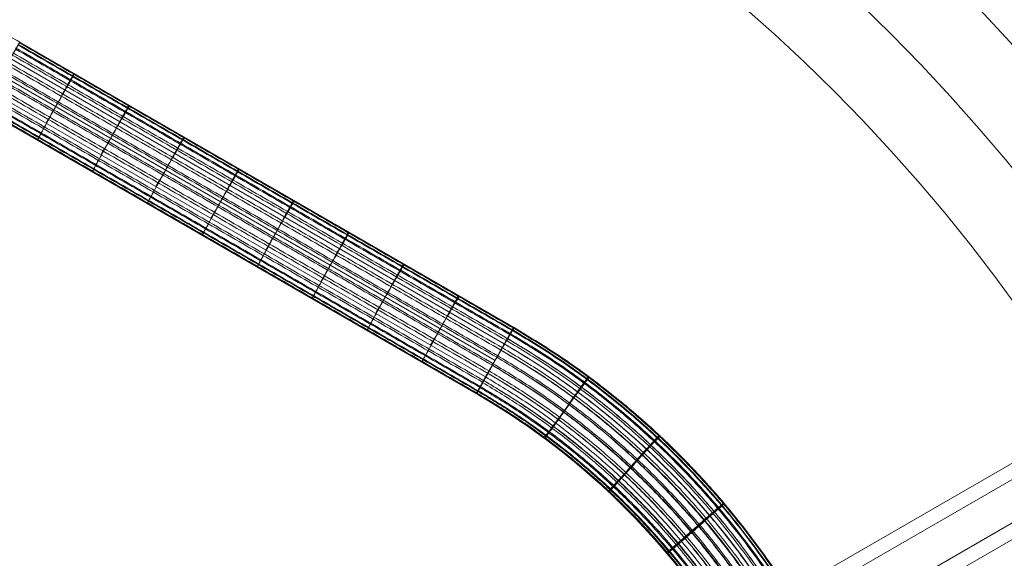
# Model space of a CAD drawing. Units: millimetres. Extents: x 4569 to 12274, y 585 to 6307.
# Drawn here: x 7781 to 8040, y 4348 to 4489 of the extents above; entities that cross this region are included whole.
import ezdxf

# ---------------------------------------------------------------- set-up
doc = ezdxf.new("R2010")
doc.units = ezdxf.units.MM
doc.header["$MEASUREMENT"] = 0
for name, color, linetype, lineweight in [('Level 8', 18, 'Continuous', 0), ('ropes - Level 25', 7, 'Continuous', 0), ('ropes - Level 27', 7, 'Continuous', 0)]:
    doc.layers.add(name, color=color, linetype=linetype, lineweight=lineweight)

# ---------------------------------------------------------------- blocks, each defined once
blk = doc.blocks.new('From Smart Solid_13')
at = {"layer": 'ropes - Level 27', "color": 12}
for p, q in [((97.52, 213.47), (105.03, 226.46)), ((97.52, 213.47), (105.03, 226.46)), ((235.01, 151.36), (105.03, 226.46)), ((227.49, 138.38), (97.52, 213.47)), ((227.49, 138.38), (97.52, 213.47)), ((227.49, 138.38), (235.01, 151.36)), ((227.49, 138.38), (235.01, 151.36)), ((224.99, 134.05), (227.49, 138.38))]:
    blk.add_line(p, q, dxfattribs=at)
for points, weights in [([(105.03, 226.46), (2.56, 285.61), (-101.23, 228.6)], [1, 0.871286927826, 1]), ([(119.47, 218.11), (119.47, 218.11), (111.96, 205.12)], [1, 0.5, 1]), ([(111.96, 205.12), (119.47, 218.11), (119.47, 218.11)], [1, 0.5, 1]), ([(133.91, 209.77), (133.91, 209.77), (126.4, 196.78)], [1, 0.5, 1]), ([(126.4, 196.78), (133.91, 209.77), (133.91, 209.77)], [1, 0.5, 1]), ([(148.35, 201.42), (148.35, 201.42), (140.85, 188.44)], [1, 0.5, 1]), ([(140.85, 188.44), (148.35, 201.42), (148.35, 201.42)], [1, 0.5, 1]), ([(162.79, 193.08), (162.79, 193.08), (155.29, 180.09)], [1, 0.5, 1]), ([(155.29, 180.09), (162.79, 193.08), (162.79, 193.08)], [1, 0.5, 1]), ([(177.24, 184.73), (177.24, 184.73), (169.73, 171.75)], [1, 0.5, 1]), ([(169.73, 171.75), (177.24, 184.73), (177.24, 184.73)], [1, 0.5, 1]), ([(191.68, 176.39), (191.68, 176.39), (184.17, 163.41)], [1, 0.5, 1]), ([(184.17, 163.41), (191.68, 176.39), (191.68, 176.39)], [1, 0.5, 1]), ([(206.12, 168.05), (206.12, 168.05), (198.61, 155.06)], [1, 0.5, 1]), ([(198.61, 155.06), (206.12, 168.05), (206.12, 168.05)], [1, 0.5, 1]), ([(220.57, 159.7), (220.57, 159.7), (213.05, 146.72)], [1, 0.5, 1]), ([(213.05, 146.72), (220.57, 159.7), (220.57, 159.7)], [1, 0.5, 1]), ([(339.1, -30.5), (338.93, 90.13), (234.56, 150.58)], [0.827160493827, 0.716639670319, 0.827160493827]), ([(339.1, -30.5), (338.93, 90.13), (234.56, 150.58)], [0.827160493827, 0.716639670319, 0.827160493827]), ([(339.79, -30.5), (339.62, 90.52), (234.91, 151.18)], [0.901234567901, 0.780816357213, 0.901234567901]), ([(339.79, -30.5), (339.62, 90.52), (234.91, 151.18)], [0.901234567901, 0.780816357213, 0.901234567901]), ([(340, -30.5), (339.83, 90.64), (235.01, 151.36)], [1, 0.866385273072, 1]), ([(336.07, -30.5), (335.9, 88.37), (233.04, 147.95)], [0.753086419753, 0.652462983425, 0.753086419753]), ([(336.07, -30.5), (335.9, 88.37), (233.04, 147.95)], [0.753086419753, 0.652462983425, 0.753086419753]), ([(337.86, -30.5), (337.69, 89.41), (233.94, 149.5)], [0.777777777778, 0.67385521239, 0.777777777778]), ([(337.86, -30.5), (337.69, 89.41), (233.94, 149.5)], [0.777777777778, 0.67385521239, 0.777777777778]), ([(333.85, -30.5), (333.68, 87.09), (231.93, 146.04)], [0.753086419753, 0.652462983425, 0.753086419753]), ([(333.85, -30.5), (333.68, 87.09), (231.93, 146.04)], [0.753086419753, 0.652462983425, 0.753086419753]), ([(331.43, -30.5), (331.26, 85.7), (230.72, 143.94)], [0.777777777778, 0.67385521239, 0.777777777778]), ([(331.43, -30.5), (331.26, 85.7), (230.72, 143.94)], [0.777777777778, 0.67385521239, 0.777777777778]), ([(326.85, -30.5), (326.68, 83.05), (228.42, 139.98)], [0.901234567901, 0.780816357213, 0.901234567901]), ([(326.85, -30.5), (326.68, 83.05), (228.42, 139.98)], [0.901234567901, 0.780816357213, 0.901234567901]), ([(329.03, -30.5), (328.86, 84.31), (229.51, 141.86)], [0.827160493827, 0.716639670319, 0.827160493827]), ([(329.03, -30.5), (328.86, 84.31), (229.51, 141.86)], [0.827160493827, 0.716639670319, 0.827160493827]), ([(325, -30.5), (324.84, 81.99), (227.49, 138.38)], [1, 0.866385273072, 1]), ([(325, -30.5), (324.84, 81.99), (227.49, 138.38)], [1, 0.866385273072, 1]), ([(254.77, 138.38), (254.77, 138.38), (245.84, 126.32)], [0.973606967524, 0.486803483762, 0.973606967524]), ([(245.84, 126.32), (254.77, 138.38), (254.77, 138.38)], [0.97360696752, 0.48680348376, 0.97360696752]), ([(320.71, -30.51), (320.55, 79.51), (225.35, 134.67)], [0.777777777778, 0.67385521239, 0.777777777778]), ([(320.71, -30.51), (320.55, 79.51), (225.35, 134.67)], [0.777777777778, 0.67385521239, 0.777777777778]), ([(321.87, -30.51), (321.7, 80.18), (225.92, 135.66)], [0.827160493827, 0.716639670319, 0.827160493827]), ([(321.87, -30.51), (321.7, 80.18), (225.92, 135.66)], [0.827160493827, 0.716639670319, 0.827160493827]), ([(323.36, -30.51), (323.19, 81.04), (226.67, 136.95)], [0.901234567901, 0.780816357213, 0.901234567901]), ([(323.36, -30.51), (323.19, 81.04), (226.67, 136.95)], [0.901234567901, 0.780816357213, 0.901234567901]), ([(320.08, -30.51), (319.92, 79.15), (225.03, 134.12)], [0.753086419753, 0.652462983425, 0.753086419753]), ([(320.08, -30.51), (319.92, 79.15), (225.03, 134.12)], [0.753086419753, 0.652462983425, 0.753086419753]), ([(273.36, 122.88), (273.36, 122.88), (263.11, 111.93)], [0.953812193163, 0.476906096581, 0.953812193163]), ([(263.11, 111.93), (273.36, 122.88), (273.36, 122.88)], [0.953812193161, 0.47690609658, 0.953812193161]), ([(290.32, 105.02), (290.32, 105.02), (278.86, 95.34)], [0.940615676922, 0.470307838461, 0.940615676922]), ([(278.86, 95.34), (290.32, 105.02), (290.32, 105.02)], [0.940615676921, 0.470307838461, 0.940615676921])]:
    blk.add_rational_spline(points, weights, degree=2, dxfattribs=at)
for points in [[(234.56, 150.58), (169.57, 188.13), (104.58, 225.68)], [(234.56, 150.58), (169.57, 188.13), (104.58, 225.68)], [(234.91, 151.18), (169.91, 188.73), (104.92, 226.28)], [(234.91, 151.18), (169.91, 188.73), (104.92, 226.28)], [(233.04, 147.95), (168.05, 185.5), (103.06, 223.05)], [(233.04, 147.95), (168.05, 185.5), (103.06, 223.05)], [(233.94, 149.5), (168.94, 187.05), (103.95, 224.6)], [(233.94, 149.5), (168.94, 187.05), (103.95, 224.6)], [(231.93, 146.04), (166.94, 183.59), (101.95, 221.13)], [(231.93, 146.04), (166.94, 183.59), (101.95, 221.13)], [(230.72, 143.94), (165.73, 181.49), (100.74, 219.03)], [(230.72, 143.94), (165.73, 181.49), (100.74, 219.03)], [(228.42, 139.98), (163.44, 177.52), (98.45, 215.07)], [(228.42, 139.98), (163.44, 177.52), (98.45, 215.07)], [(229.51, 141.86), (164.53, 179.41), (99.54, 216.96)], [(229.51, 141.86), (164.53, 179.41), (99.54, 216.96)], [(225.35, 134.68), (160.37, 172.22), (95.39, 209.77)], [(225.35, 134.68), (160.37, 172.22), (95.39, 209.77)], [(225.94, 135.7), (160.96, 173.24), (95.97, 210.79)], [(225.94, 135.7), (160.96, 173.24), (95.97, 210.79)], [(226.7, 137.01), (161.72, 174.56), (96.73, 212.1)], [(226.7, 137.01), (161.72, 174.56), (96.73, 212.1)], [(225.03, 134.12), (160.05, 171.66), (95.06, 209.21)], [(225.03, 134.12), (160.05, 171.66), (95.06, 209.21)]]:
    blk.add_open_spline(points, degree=2, dxfattribs=at)
blk = doc.blocks.new('From Smart Solid_14')
at = {"layer": 'ropes - Level 27', "color": 12}
for p, q in [((105.02, 327.59), (235, 252.5)), ((100.02, 318.93), (230, 243.84)), ((100.02, 318.93), (230, 243.84)), ((95.02, 310.27), (225, 235.18)), ((235, 252.5), (232.5, 248.17)), ((232.5, 248.17), (225, 235.18)), ((232.5, 248.17), (225, 235.18))]:
    blk.add_line(p, q, dxfattribs=at)
for points, weights in [([(234.64, 251.88), (339.12, 191.37), (339.29, 70.12)], [0.777777777778, 0.67385521239, 0.777777777778]), ([(234.64, 251.88), (339.12, 191.37), (339.29, 70.12)], [0.777777777778, 0.67385521239, 0.777777777778]), ([(234.96, 252.43), (339.75, 191.73), (339.92, 70.08)], [0.753086419753, 0.652462983425, 0.753086419753]), ([(234.96, 252.43), (339.75, 191.73), (339.92, 70.08)], [0.753086419753, 0.652462983425, 0.753086419753]), ([(233.32, 249.59), (336.47, 189.84), (336.64, 70.26)], [0.901234567901, 0.780816357213, 0.901234567901]), ([(233.32, 249.59), (336.47, 189.84), (336.64, 70.26)], [0.901234567901, 0.780816357213, 0.901234567901]), ([(234.07, 250.88), (337.96, 190.7), (338.13, 70.18)], [0.827160493827, 0.716639670319, 0.827160493827]), ([(234.07, 250.88), (337.96, 190.7), (338.13, 70.18)], [0.827160493827, 0.716639670319, 0.827160493827]), ([(231.57, 246.57), (332.98, 187.83), (333.15, 70.46)], [0.901234567901, 0.780816357213, 0.901234567901]), ([(231.57, 246.57), (332.98, 187.83), (333.15, 70.46)], [0.901234567901, 0.780816357213, 0.901234567901]), ([(232.5, 248.17), (334.83, 188.89), (335, 70.36)], [1, 0.866385273072, 1]), ([(232.5, 248.17), (334.83, 188.89), (335, 70.36)], [1, 0.866385273072, 1]), ([(230.48, 244.68), (330.8, 186.57), (330.97, 70.58)], [0.827160493827, 0.716639670319, 0.827160493827]), ([(230.48, 244.68), (330.8, 186.57), (330.97, 70.58)], [0.827160493827, 0.716639670319, 0.827160493827]), ([(229.29, 242.6), (328.41, 185.18), (328.57, 70.71)], [0.777777777778, 0.67385521239, 0.777777777778]), ([(229.29, 242.6), (328.41, 185.18), (328.57, 70.71)], [0.777777777778, 0.67385521239, 0.777777777778]), ([(226.97, 238.59), (323.77, 182.51), (323.93, 70.97)], [0.753086419753, 0.652462983425, 0.753086419753]), ([(226.97, 238.59), (323.77, 182.51), (323.93, 70.97)], [0.753086419753, 0.652462983425, 0.753086419753]), ([(228.07, 240.5), (325.98, 183.78), (326.15, 70.84)], [0.753086419753, 0.652462983425, 0.753086419753]), ([(228.07, 240.5), (325.98, 183.78), (326.15, 70.84)], [0.753086419753, 0.652462983425, 0.753086419753]), ([(225.45, 235.95), (320.73, 180.75), (320.89, 71.13)], [0.827160493827, 0.716639670319, 0.827160493827]), ([(225.45, 235.95), (320.73, 180.75), (320.89, 71.13)], [0.827160493827, 0.716639670319, 0.827160493827]), ([(226.07, 237.03), (321.98, 181.47), (322.14, 71.06)], [0.777777777778, 0.67385521239, 0.777777777778]), ([(226.07, 237.03), (321.98, 181.47), (322.14, 71.06)], [0.777777777778, 0.67385521239, 0.777777777778]), ([(225, 235.18), (319.84, 180.24), (320, 71.18)], [1, 0.866385273072, 1]), ([(225.1, 235.36), (320.04, 180.35), (320.2, 71.17)], [0.901234567901, 0.780816357213, 0.901234567901]), ([(225.1, 235.36), (320.04, 180.35), (320.2, 71.17)], [0.901234567901, 0.780816357213, 0.901234567901]), ([(242.87, 223.44), (242.87, 223.44), (251.79, 235.49)], [0.973606967522, 0.486803483761, 0.973606967522]), ([(251.79, 235.49), (242.87, 223.44), (242.87, 223.44)], [0.97360696752, 0.48680348376, 0.97360696752]), ([(259.7, 209.44), (259.7, 209.44), (269.94, 220.35)], [0.953812193162, 0.476906096581, 0.953812193162]), ([(269.94, 220.35), (259.7, 209.44), (259.7, 209.44)], [0.953812193161, 0.47690609658, 0.953812193161]), ([(275.05, 193.31), (275.05, 193.31), (286.5, 202.9)], [0.940615676922, 0.470307838461, 0.940615676922]), ([(286.5, 202.9), (275.05, 193.31), (275.05, 193.31)], [0.940615676921, 0.470307838461, 0.940615676921])]:
    blk.add_rational_spline(points, weights, degree=2, dxfattribs=at)
blk = doc.blocks.new('From Smart Solid_15')
at = {"layer": 'ropes - Level 27', "color": 12}
for p, q in [((102.43, 328.45), (232.41, 253.35)), ((95.21, 315.3), (225.19, 240.21)), ((234.81, 257.74), (225.19, 240.21)), ((232.41, 253.35), (225.19, 240.21))]:
    blk.add_line(p, q, dxfattribs=at)
at = {"layer": 'ropes - Level 27', "color": 12, "extrusion": (0, 0, -1)}
for centre, major_axis, start_param, end_param in [((130.44, 76.02), (-102.41, 177.37), 1.046147, 2.091904), ((129.98, 75.75), (-95.13, 164.77), 1.049109, 2.094866)]:
    blk.add_ellipse(centre, major_axis=major_axis, ratio=0.998337, start_param=start_param, end_param=end_param, dxfattribs=at)
at = {"layer": 'ropes - Level 27', "color": 12}
for points in [[(104.49, 332.2), (169.48, 294.66), (234.47, 257.11)], [(104.8, 332.76), (169.79, 295.21), (234.78, 257.66)], [(103.22, 329.89), (168.21, 292.34), (233.2, 254.79)], [(103.94, 331.2), (168.93, 293.65), (233.92, 256.1)], [(101.54, 326.83), (166.53, 289.28), (231.52, 251.73)], [(101.54, 326.83), (166.53, 289.28), (231.52, 251.73)], [(100.49, 324.92), (165.48, 287.37), (230.47, 249.82)], [(99.33, 322.81), (164.32, 285.27), (229.31, 247.72)], [(99.33, 322.81), (164.32, 285.27), (229.31, 247.72)], [(97.1, 318.75), (162.09, 281.2), (227.08, 243.66)], [(97.1, 318.75), (162.09, 281.2), (227.08, 243.66)], [(98.17, 320.69), (163.16, 283.14), (228.15, 245.6)], [(95.64, 316.09), (160.63, 278.54), (225.62, 240.99)], [(95.64, 316.09), (160.63, 278.54), (225.62, 240.99)], [(96.24, 317.18), (161.23, 279.63), (226.22, 242.09)], [(95.31, 315.48), (160.3, 277.93), (225.28, 240.39)]]:
    blk.add_open_spline(points, degree=2, dxfattribs=at)
for points, weights in [([(109.65, 306.96), (109.65, 306.96), (116.87, 320.1), (124.09, 333.25), (116.87, 320.1)], [1, 0.5, 1, 0.5, 1]), ([(124.09, 298.61), (124.09, 298.61), (131.31, 311.76), (138.54, 324.91), (131.31, 311.76)], [1, 0.5, 1, 0.5, 1]), ([(138.53, 290.27), (138.53, 290.27), (145.76, 303.42), (152.98, 316.56), (145.76, 303.42)], [1, 0.5, 1, 0.5, 1]), ([(152.98, 281.93), (152.98, 281.93), (160.2, 295.07), (167.42, 308.22), (160.2, 295.07)], [1, 0.5, 1, 0.5, 1]), ([(167.42, 273.58), (167.42, 273.58), (174.64, 286.73), (181.86, 299.88), (174.64, 286.73)], [1, 0.5, 1, 0.5, 1]), ([(181.86, 265.24), (181.86, 265.24), (189.08, 278.39), (196.3, 291.53), (189.08, 278.39)], [1, 0.5, 1, 0.5, 1]), ([(196.3, 256.89), (196.3, 256.89), (203.52, 270.04), (210.75, 283.19), (203.52, 270.04)], [1, 0.5, 1, 0.5, 1]), ([(210.74, 248.55), (210.74, 248.55), (217.97, 261.7), (225.19, 274.84), (217.97, 261.7)], [1, 0.5, 1, 0.5, 1]), ([(243.05, 228.44), (243.1, 228.34), (251.73, 240.64), (260.35, 252.95), (251.67, 240.74)], [0.973606967521, 0.48680348376, 0.973606967521, 0.48680348376, 0.973606967521]), ([(259.86, 214.39), (259.95, 214.18), (269.9, 225.47), (279.86, 236.75), (269.81, 225.68)], [0.953812193161, 0.47690609658, 0.953812193161, 0.47690609658, 0.953812193161]), ([(275.19, 198.21), (275.31, 197.89), (286.49, 207.99), (297.66, 218.08), (286.37, 208.31)], [0.940615676921, 0.470307838461, 0.940615676921, 0.470307838461, 0.940615676921])]:
    blk.add_rational_spline(points, weights, degree=2, knots=[0, 0, 0, 0.5, 0.5, 1, 1, 1], dxfattribs=at)
for points, weights in [([(116.87, 320.1), (109.65, 306.96), (109.65, 306.96)], [1, 0.5, 1]), ([(131.31, 311.76), (124.09, 298.61), (124.09, 298.61)], [1, 0.5, 1]), ([(145.76, 303.42), (138.53, 290.27), (138.53, 290.27)], [1, 0.5, 1]), ([(160.2, 295.07), (152.98, 281.93), (152.98, 281.93)], [1, 0.5, 1]), ([(174.64, 286.73), (167.42, 273.58), (167.42, 273.58)], [1, 0.5, 1]), ([(189.08, 278.39), (181.86, 265.24), (181.86, 265.24)], [1, 0.5, 1]), ([(203.52, 270.04), (196.3, 256.89), (196.3, 256.89)], [1, 0.5, 1]), ([(217.97, 261.7), (210.74, 248.55), (210.74, 248.55)], [1, 0.5, 1]), ([(234.47, 257.11), (339.05, 196.6), (339.28, 75.78)], [0.777777777778, 0.67385521239, 0.777777777778]), ([(234.78, 257.66), (339.59, 197.12), (339.92, 76.08)], [0.753086419753, 0.652462983425, 0.753086419753]), ([(233.2, 254.79), (336.51, 194.91), (336.64, 75.5)], [0.901234567901, 0.780816357213, 0.901234567901]), ([(233.92, 256.1), (337.76, 196.18), (338.13, 76.3)], [0.827160493827, 0.716639670319, 0.827160493827]), ([(231.52, 251.73), (333.1, 192.76), (333.15, 75.3)], [0.901234567901, 0.780816357213, 0.901234567901]), ([(231.52, 251.73), (332.78, 193.3), (333.15, 76.39)], [0.901234567901, 0.780816357213, 0.901234567901]), ([(230.47, 249.82), (330.62, 192.01), (330.97, 76.36)], [0.827160493827, 0.716639670319, 0.827160493827]), ([(229.31, 247.72), (328.59, 190), (328.57, 75.16)], [0.777777777778, 0.67385521239, 0.777777777778]), ([(229.31, 247.72), (328.26, 190.57), (328.57, 76.3)], [0.777777777778, 0.67385521239, 0.777777777778]), ([(227.08, 243.66), (323.99, 187.28), (323.94, 75.16)], [0.753086419753, 0.652462983425, 0.753086419753]), ([(227.08, 243.66), (323.72, 187.73), (323.94, 76.08)], [0.753086419753, 0.652462983425, 0.753086419753]), ([(228.15, 245.6), (325.88, 189.1), (326.15, 76.2)], [0.753086419753, 0.652462983425, 0.753086419753]), ([(225.62, 240.99), (320.93, 185.56), (320.9, 75.31)], [0.827160493827, 0.716639670319, 0.827160493827]), ([(225.62, 240.99), (320.79, 185.8), (320.9, 75.79)], [0.827160493827, 0.716639670319, 0.827160493827]), ([(226.22, 242.09), (321.99, 186.61), (322.14, 75.93)], [0.777777777778, 0.67385521239, 0.777777777778]), ([(251.67, 240.74), (243, 228.54), (243.05, 228.44)], [0.97360696752, 0.48680348376, 0.97360696752]), ([(225.28, 240.39), (320.14, 185.33), (320.21, 75.65)], [0.901234567901, 0.780816357213, 0.901234567901]), ([(269.81, 225.68), (259.77, 214.6), (259.86, 214.39)], [0.953812193161, 0.47690609658, 0.953812193161]), ([(286.37, 208.31), (275.07, 198.54), (275.19, 198.21)], [0.940615676921, 0.470307838461, 0.940615676921])]:
    blk.add_rational_spline(points, weights, degree=2, dxfattribs=at)
blk = doc.blocks.new('From Smart Solid_16')
at = {"layer": 'ropes - Level 27', "color": 12}
for p, q in [((102.43, 328.45), (232.41, 253.35)), ((95.21, 315.3), (225.19, 240.21)), ((234.81, 257.74), (225.19, 240.21)), ((232.41, 253.35), (225.19, 240.21))]:
    blk.add_line(p, q, dxfattribs=at)
at = {"layer": 'ropes - Level 27', "color": 12, "extrusion": (0, 0, -1)}
for centre, major_axis, start_param, end_param in [((130.44, 76.02), (-102.41, 177.37), 1.046147, 2.091904), ((129.98, 75.75), (-95.13, 164.77), 1.049109, 2.094866)]:
    blk.add_ellipse(centre, major_axis=major_axis, ratio=0.998337, start_param=start_param, end_param=end_param, dxfattribs=at)
at = {"layer": 'ropes - Level 27', "color": 12}
for points in [[(104.49, 332.2), (169.48, 294.66), (234.47, 257.11)], [(104.8, 332.76), (169.79, 295.21), (234.78, 257.66)], [(103.22, 329.89), (168.21, 292.34), (233.2, 254.79)], [(103.94, 331.2), (168.93, 293.65), (233.92, 256.1)], [(101.54, 326.83), (166.53, 289.28), (231.52, 251.73)], [(101.54, 326.83), (166.53, 289.28), (231.52, 251.73)], [(100.49, 324.92), (165.48, 287.37), (230.47, 249.82)], [(99.33, 322.81), (164.32, 285.27), (229.31, 247.72)], [(99.33, 322.81), (164.32, 285.27), (229.31, 247.72)], [(97.1, 318.75), (162.09, 281.2), (227.08, 243.66)], [(97.1, 318.75), (162.09, 281.2), (227.08, 243.66)], [(98.17, 320.69), (163.16, 283.14), (228.15, 245.6)], [(95.64, 316.09), (160.63, 278.54), (225.62, 240.99)], [(95.64, 316.09), (160.63, 278.54), (225.62, 240.99)], [(96.24, 317.18), (161.23, 279.63), (226.22, 242.09)], [(95.31, 315.48), (160.3, 277.93), (225.28, 240.39)]]:
    blk.add_open_spline(points, degree=2, dxfattribs=at)
for points, weights in [([(109.65, 306.96), (109.65, 306.96), (116.87, 320.1), (124.09, 333.25), (116.87, 320.1)], [1, 0.5, 1, 0.5, 1]), ([(124.09, 298.61), (124.09, 298.61), (131.31, 311.76), (138.54, 324.91), (131.31, 311.76)], [1, 0.5, 1, 0.5, 1]), ([(138.53, 290.27), (138.53, 290.27), (145.76, 303.42), (152.98, 316.56), (145.76, 303.42)], [1, 0.5, 1, 0.5, 1]), ([(152.98, 281.93), (152.98, 281.93), (160.2, 295.07), (167.42, 308.22), (160.2, 295.07)], [1, 0.5, 1, 0.5, 1]), ([(167.42, 273.58), (167.42, 273.58), (174.64, 286.73), (181.86, 299.88), (174.64, 286.73)], [1, 0.5, 1, 0.5, 1]), ([(181.86, 265.24), (181.86, 265.24), (189.08, 278.39), (196.3, 291.53), (189.08, 278.39)], [1, 0.5, 1, 0.5, 1]), ([(196.3, 256.89), (196.3, 256.89), (203.52, 270.04), (210.75, 283.19), (203.52, 270.04)], [1, 0.5, 1, 0.5, 1]), ([(210.74, 248.55), (210.74, 248.55), (217.97, 261.7), (225.19, 274.84), (217.97, 261.7)], [1, 0.5, 1, 0.5, 1]), ([(243.05, 228.44), (243.1, 228.34), (251.73, 240.64), (260.35, 252.95), (251.67, 240.74)], [0.973606967521, 0.48680348376, 0.973606967521, 0.48680348376, 0.973606967521]), ([(259.86, 214.39), (259.95, 214.18), (269.9, 225.47), (279.86, 236.75), (269.81, 225.68)], [0.953812193161, 0.47690609658, 0.953812193161, 0.47690609658, 0.953812193161]), ([(275.19, 198.21), (275.31, 197.89), (286.49, 207.99), (297.66, 218.08), (286.37, 208.31)], [0.940615676921, 0.470307838461, 0.940615676921, 0.470307838461, 0.940615676921])]:
    blk.add_rational_spline(points, weights, degree=2, knots=[0, 0, 0, 0.5, 0.5, 1, 1, 1], dxfattribs=at)
for points, weights in [([(116.87, 320.1), (109.65, 306.96), (109.65, 306.96)], [1, 0.5, 1]), ([(131.31, 311.76), (124.09, 298.61), (124.09, 298.61)], [1, 0.5, 1]), ([(145.76, 303.42), (138.53, 290.27), (138.53, 290.27)], [1, 0.5, 1]), ([(160.2, 295.07), (152.98, 281.93), (152.98, 281.93)], [1, 0.5, 1]), ([(174.64, 286.73), (167.42, 273.58), (167.42, 273.58)], [1, 0.5, 1]), ([(189.08, 278.39), (181.86, 265.24), (181.86, 265.24)], [1, 0.5, 1]), ([(203.52, 270.04), (196.3, 256.89), (196.3, 256.89)], [1, 0.5, 1]), ([(217.97, 261.7), (210.74, 248.55), (210.74, 248.55)], [1, 0.5, 1]), ([(234.47, 257.11), (339.05, 196.6), (339.28, 75.78)], [0.777777777778, 0.67385521239, 0.777777777778]), ([(234.78, 257.66), (339.59, 197.12), (339.92, 76.08)], [0.753086419753, 0.652462983425, 0.753086419753]), ([(233.2, 254.79), (336.51, 194.91), (336.64, 75.5)], [0.901234567901, 0.780816357213, 0.901234567901]), ([(233.92, 256.1), (337.76, 196.18), (338.13, 76.3)], [0.827160493827, 0.716639670319, 0.827160493827]), ([(231.52, 251.73), (333.1, 192.76), (333.15, 75.3)], [0.901234567901, 0.780816357213, 0.901234567901]), ([(231.52, 251.73), (332.78, 193.3), (333.15, 76.39)], [0.901234567901, 0.780816357213, 0.901234567901]), ([(230.47, 249.82), (330.62, 192.01), (330.97, 76.36)], [0.827160493827, 0.716639670319, 0.827160493827]), ([(229.31, 247.72), (328.59, 190), (328.57, 75.16)], [0.777777777778, 0.67385521239, 0.777777777778]), ([(229.31, 247.72), (328.26, 190.57), (328.57, 76.3)], [0.777777777778, 0.67385521239, 0.777777777778]), ([(227.08, 243.66), (323.99, 187.28), (323.94, 75.16)], [0.753086419753, 0.652462983425, 0.753086419753]), ([(227.08, 243.66), (323.72, 187.73), (323.94, 76.08)], [0.753086419753, 0.652462983425, 0.753086419753]), ([(228.15, 245.6), (325.88, 189.1), (326.15, 76.2)], [0.753086419753, 0.652462983425, 0.753086419753]), ([(225.62, 240.99), (320.93, 185.56), (320.9, 75.31)], [0.827160493827, 0.716639670319, 0.827160493827]), ([(225.62, 240.99), (320.79, 185.8), (320.9, 75.79)], [0.827160493827, 0.716639670319, 0.827160493827]), ([(226.22, 242.09), (321.99, 186.61), (322.14, 75.93)], [0.777777777778, 0.67385521239, 0.777777777778]), ([(251.67, 240.74), (243, 228.54), (243.05, 228.44)], [0.97360696752, 0.48680348376, 0.97360696752]), ([(225.28, 240.39), (320.14, 185.33), (320.21, 75.65)], [0.901234567901, 0.780816357213, 0.901234567901]), ([(269.81, 225.68), (259.77, 214.6), (259.86, 214.39)], [0.953812193161, 0.47690609658, 0.953812193161]), ([(286.37, 208.31), (275.07, 198.54), (275.19, 198.21)], [0.940615676921, 0.470307838461, 0.940615676921])]:
    blk.add_rational_spline(points, weights, degree=2, dxfattribs=at)
blk = doc.blocks.new('From Smart Solid_17')
at = {"layer": 'ropes - Level 27', "color": 12}
for p, q in [((102.43, 328.45), (232.41, 253.35)), ((95.21, 315.3), (225.19, 240.21)), ((234.81, 257.74), (225.19, 240.21)), ((232.41, 253.35), (225.19, 240.21))]:
    blk.add_line(p, q, dxfattribs=at)
at = {"layer": 'ropes - Level 27', "color": 12, "extrusion": (0, 0, -1)}
for centre, major_axis, start_param, end_param in [((130.44, 76.02), (-102.41, 177.37), 1.046147, 2.091904), ((129.98, 75.75), (-95.13, 164.77), 1.049109, 2.094866)]:
    blk.add_ellipse(centre, major_axis=major_axis, ratio=0.998337, start_param=start_param, end_param=end_param, dxfattribs=at)
at = {"layer": 'ropes - Level 27', "color": 12}
for points in [[(104.49, 332.2), (169.48, 294.66), (234.47, 257.11)], [(104.8, 332.76), (169.79, 295.21), (234.78, 257.66)], [(103.22, 329.89), (168.21, 292.34), (233.2, 254.79)], [(103.94, 331.2), (168.93, 293.65), (233.92, 256.1)], [(101.54, 326.83), (166.53, 289.28), (231.52, 251.73)], [(101.54, 326.83), (166.53, 289.28), (231.52, 251.73)], [(100.49, 324.92), (165.48, 287.37), (230.47, 249.82)], [(99.33, 322.81), (164.32, 285.27), (229.31, 247.72)], [(99.33, 322.81), (164.32, 285.27), (229.31, 247.72)], [(97.1, 318.75), (162.09, 281.2), (227.08, 243.66)], [(97.1, 318.75), (162.09, 281.2), (227.08, 243.66)], [(98.17, 320.69), (163.16, 283.14), (228.15, 245.6)], [(95.64, 316.09), (160.63, 278.54), (225.62, 240.99)], [(95.64, 316.09), (160.63, 278.54), (225.62, 240.99)], [(96.24, 317.18), (161.23, 279.63), (226.22, 242.09)], [(95.31, 315.48), (160.3, 277.93), (225.28, 240.39)]]:
    blk.add_open_spline(points, degree=2, dxfattribs=at)
for points, weights in [([(109.65, 306.96), (109.65, 306.96), (116.87, 320.1), (124.09, 333.25), (116.87, 320.1)], [1, 0.5, 1, 0.5, 1]), ([(124.09, 298.61), (124.09, 298.61), (131.31, 311.76), (138.54, 324.91), (131.31, 311.76)], [1, 0.5, 1, 0.5, 1]), ([(138.53, 290.27), (138.53, 290.27), (145.76, 303.42), (152.98, 316.56), (145.76, 303.42)], [1, 0.5, 1, 0.5, 1]), ([(152.98, 281.93), (152.98, 281.93), (160.2, 295.07), (167.42, 308.22), (160.2, 295.07)], [1, 0.5, 1, 0.5, 1]), ([(167.42, 273.58), (167.42, 273.58), (174.64, 286.73), (181.86, 299.88), (174.64, 286.73)], [1, 0.5, 1, 0.5, 1]), ([(181.86, 265.24), (181.86, 265.24), (189.08, 278.39), (196.3, 291.53), (189.08, 278.39)], [1, 0.5, 1, 0.5, 1]), ([(196.3, 256.89), (196.3, 256.89), (203.52, 270.04), (210.75, 283.19), (203.52, 270.04)], [1, 0.5, 1, 0.5, 1]), ([(210.74, 248.55), (210.74, 248.55), (217.97, 261.7), (225.19, 274.84), (217.97, 261.7)], [1, 0.5, 1, 0.5, 1]), ([(243.05, 228.44), (243.1, 228.34), (251.73, 240.64), (260.35, 252.95), (251.67, 240.74)], [0.973606967521, 0.48680348376, 0.973606967521, 0.48680348376, 0.973606967521]), ([(259.86, 214.39), (259.95, 214.18), (269.9, 225.47), (279.86, 236.75), (269.81, 225.68)], [0.953812193161, 0.47690609658, 0.953812193161, 0.47690609658, 0.953812193161]), ([(275.19, 198.21), (275.31, 197.89), (286.49, 207.99), (297.66, 218.08), (286.37, 208.31)], [0.940615676921, 0.470307838461, 0.940615676921, 0.470307838461, 0.940615676921])]:
    blk.add_rational_spline(points, weights, degree=2, knots=[0, 0, 0, 0.5, 0.5, 1, 1, 1], dxfattribs=at)
for points, weights in [([(116.87, 320.1), (109.65, 306.96), (109.65, 306.96)], [1, 0.5, 1]), ([(131.31, 311.76), (124.09, 298.61), (124.09, 298.61)], [1, 0.5, 1]), ([(145.76, 303.42), (138.53, 290.27), (138.53, 290.27)], [1, 0.5, 1]), ([(160.2, 295.07), (152.98, 281.93), (152.98, 281.93)], [1, 0.5, 1]), ([(174.64, 286.73), (167.42, 273.58), (167.42, 273.58)], [1, 0.5, 1]), ([(189.08, 278.39), (181.86, 265.24), (181.86, 265.24)], [1, 0.5, 1]), ([(203.52, 270.04), (196.3, 256.89), (196.3, 256.89)], [1, 0.5, 1]), ([(217.97, 261.7), (210.74, 248.55), (210.74, 248.55)], [1, 0.5, 1]), ([(234.47, 257.11), (339.05, 196.6), (339.28, 75.78)], [0.777777777778, 0.67385521239, 0.777777777778]), ([(234.78, 257.66), (339.59, 197.12), (339.92, 76.08)], [0.753086419753, 0.652462983425, 0.753086419753]), ([(233.2, 254.79), (336.51, 194.91), (336.64, 75.5)], [0.901234567901, 0.780816357213, 0.901234567901]), ([(233.92, 256.1), (337.76, 196.18), (338.13, 76.3)], [0.827160493827, 0.716639670319, 0.827160493827]), ([(231.52, 251.73), (333.1, 192.76), (333.15, 75.3)], [0.901234567901, 0.780816357213, 0.901234567901]), ([(231.52, 251.73), (332.78, 193.3), (333.15, 76.39)], [0.901234567901, 0.780816357213, 0.901234567901]), ([(230.47, 249.82), (330.62, 192.01), (330.97, 76.36)], [0.827160493827, 0.716639670319, 0.827160493827]), ([(229.31, 247.72), (328.59, 190), (328.57, 75.16)], [0.777777777778, 0.67385521239, 0.777777777778]), ([(229.31, 247.72), (328.26, 190.57), (328.57, 76.3)], [0.777777777778, 0.67385521239, 0.777777777778]), ([(227.08, 243.66), (323.99, 187.28), (323.94, 75.16)], [0.753086419753, 0.652462983425, 0.753086419753]), ([(227.08, 243.66), (323.72, 187.73), (323.94, 76.08)], [0.753086419753, 0.652462983425, 0.753086419753]), ([(228.15, 245.6), (325.88, 189.1), (326.15, 76.2)], [0.753086419753, 0.652462983425, 0.753086419753]), ([(225.62, 240.99), (320.93, 185.56), (320.9, 75.31)], [0.827160493827, 0.716639670319, 0.827160493827]), ([(225.62, 240.99), (320.79, 185.8), (320.9, 75.79)], [0.827160493827, 0.716639670319, 0.827160493827]), ([(226.22, 242.09), (321.99, 186.61), (322.14, 75.93)], [0.777777777778, 0.67385521239, 0.777777777778]), ([(251.67, 240.74), (243, 228.54), (243.05, 228.44)], [0.97360696752, 0.48680348376, 0.97360696752]), ([(225.28, 240.39), (320.14, 185.33), (320.21, 75.65)], [0.901234567901, 0.780816357213, 0.901234567901]), ([(269.81, 225.68), (259.77, 214.6), (259.86, 214.39)], [0.953812193161, 0.47690609658, 0.953812193161]), ([(286.37, 208.31), (275.07, 198.54), (275.19, 198.21)], [0.940615676921, 0.470307838461, 0.940615676921])]:
    blk.add_rational_spline(points, weights, degree=2, dxfattribs=at)
blk = doc.blocks.new('From Smart Solid_79')
at = {"layer": 'ropes - Level 27', "color": 12}
for p, q in [((-53, -20.58), (52.93, 40.58)), ((-62.95, -30.64), (43.15, 30.61)), ((-42.95, -30.52), (62.95, 30.61)), ((-52.89, -40.58), (53.16, 20.65)), ((-52.95, -20.58), (-52.95, -20.58)), ((-62.95, -30.58), (-62.95, -30.58)), ((-42.95, -30.58), (-42.95, -30.58)), ((-52.95, -40.58), (-52.95, -40.58))]:
    blk.add_line(p, q, dxfattribs=at)
blk.add_arc((-52.95, -30.58), 10, 0, 360, dxfattribs=at)
blk.add_arc((-52.95, -30.58), 10, 0, 360, dxfattribs=at)
blk.add_ellipse((53.05, 30.61), major_axis=(-5, 8.66), ratio=0.98678, dxfattribs=at)
blk = doc.blocks.new('From Smart Solid_82')
at = {"layer": 'ropes - Level 25', "color": 174, "lineweight": 0, "extrusion": (0, 0, -1)}
for radius in [493.7, 472.5, 472.5, 451.3]:
    blk.add_arc((0, -246.85), radius, 360, 180, dxfattribs=at)
blk = doc.blocks.new('From Smart Solid_93')
at = {"layer": 'ropes - Level 27', "color": 12}
for p, q in [((-53, -20.58), (52.93, 40.58)), ((-62.95, -30.64), (43.15, 30.61)), ((-42.95, -30.52), (62.95, 30.61)), ((-52.89, -40.58), (53.16, 20.65)), ((-52.95, -20.58), (-52.95, -20.58)), ((-62.95, -30.58), (-62.95, -30.58)), ((-42.95, -30.58), (-42.95, -30.58)), ((-52.95, -40.58), (-52.95, -40.58))]:
    blk.add_line(p, q, dxfattribs=at)
blk.add_arc((-52.95, -30.58), 10, 0, 360, dxfattribs=at)
blk.add_arc((-52.95, -30.58), 10, 0, 360, dxfattribs=at)
blk.add_ellipse((53.05, 30.61), major_axis=(-5, 8.66), ratio=0.98678, dxfattribs=at)
blk = doc.blocks.new('ropes')
at = {"layer": 'ropes - Level 25', "color": 174, "lineweight": 0}
blk.add_blockref('From Smart Solid_82', (7676.14, 4398.12), dxfattribs=at)
at = {"layer": 'ropes - Level 27', "color": 12}
for name, p in [('From Smart Solid_15', (7676.14, 4150.55)), ('From Smart Solid_16', (7676.14, 4150.55)), ('From Smart Solid_17', (7676.14, 4150.55)), ('From Smart Solid_13', (7676.14, 4256.82)), ('From Smart Solid_14', (7676.14, 4155.69)), ('From Smart Solid_79', (8032.29, 4356.9)), ('From Smart Solid_93', (8032.29, 4356.9))]:
    blk.add_blockref(name, p, dxfattribs=at)

msp = doc.modelspace()

# ---------------------------------------------------------------- block references
at = {"layer": 'Level 8', "color": 7, "linetype": 'Continuous', "lineweight": 0}
msp.add_blockref('ropes', (0, 0), dxfattribs=at)

doc.saveas('drawing.dxf')
